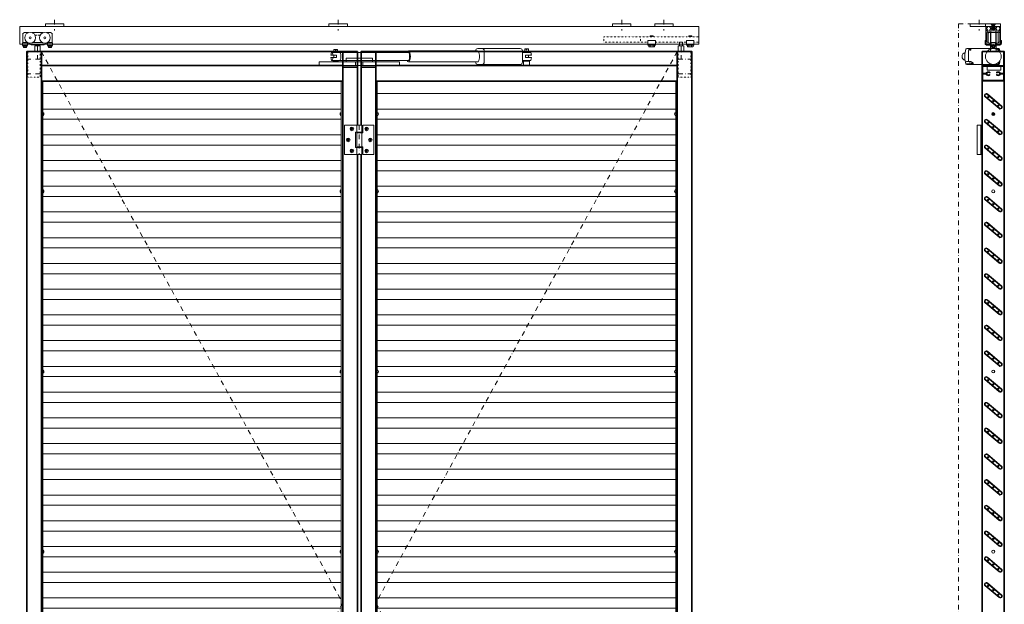
# Model space of a CAD drawing. Extents: x -4500 to 25555, y -200 to 19368.
# Drawn here: x 6338 to 9017, y 13993 to 15583 of the extents above; entities that cross this region are included whole.
import ezdxf

# ---------------------------------------------------------------- set-up
doc = ezdxf.new("R2010")
doc.units = 0
for name, pattern in [('DASHDOT', [25.4, 12.7, -6.35, 0, -6.35]), ('DOT', [2, 0.5, -1.5]), ('HIDDEN', [9.525, 6.35, -3.175])]:
    doc.linetypes.add(name, pattern=pattern)
doc.layers.get('0').update_dxf_attribs({"linetype": 'CONTINUOUS'})
for name, color, linetype, lineweight in [('HD FIN 1', 151, 'CONTINUOUS', 20), ('HD shutter', 3, 'CONTINUOUS', 18), ('HD001_Contour', 2, 'CONTINUOUS', 35), ('HD002_Contour_Thin', 11, 'CONTINUOUS', 20), ('HD003_Hidden', 4, 'HIDDEN', 20), ('HD004_CentreLine', 1, 'DASHDOT', 20), ('HD005_Dimensions', 4, 'CONTINUOUS', 15), ('HD006_Hatching', 4, 'CONTINUOUS', 20), ('HD007_Fastenings', 11, 'CONTINUOUS', 20), ('HD104_BK_CentreLine', 81, 'DASHDOT', 15)]:
    doc.layers.add(name, color=color, linetype=linetype, lineweight=lineweight)

# ---------------------------------------------------------------- blocks, each defined once
blk = doc.blocks.new('HD railfixator VA')
at = {"layer": 'HD002_Contour_Thin'}
blk.add_lwpolyline([(-25, 0), (25, 0), (25, 8), (-25, 8), (-25, 0)], dxfattribs=at)
at = {"layer": 'HD004_CentreLine'}
blk.add_line((0, 18.9), (0, -10.1), dxfattribs=at)
blk = doc.blocks.new('HD runner za')
at = {"layer": 'HD002_Contour_Thin'}
for p, q in [((-13.5, 4.9), (-13.5, 30.5)), ((-12.7, 31.5), (-7.5, 32.5)), ((-7.5, 32.5), (-7.5, 2.9)), ((-6.8, 4.7), (-6.8, 31.7)), ((-6.8, 31.7), (6.8, 31.7)), ((6.8, 31.7), (6.8, 4.7)), ((12.7, 31.5), (7.6, 32.5)), ((7.6, 32.5), (7.6, 2.9)), ((13.6, 4.9), (13.6, 30.5)), ((-7.5, 2.9), (-12.7, 3.9)), ((-6.8, 23.7), (-7.5, 23.7)), ((-7.5, 23.7), (-7.5, 11.7)), ((-7.5, 11.7), (-6.8, 11.7)), ((-6.8, 11.7), (-6.8, 23.7)), ((-6.8, 4.7), (6.8, 4.7)), ((-5.8, -1.8), (-5.8, 3.7)), ((5.8, 3.7), (5.8, -1.8)), ((6.8, 11.7), (6.8, 23.7)), ((6.8, 23.7), (7.6, 23.7)), ((7.6, 11.7), (6.8, 11.7)), ((7.6, 23.7), (7.6, 11.7)), ((7.6, 2.9), (12.7, 3.9)), ((5.8, -1.8), (-5.8, -1.8))]:
    blk.add_line(p, q, dxfattribs=at)
for centre, start, end in [((-12.6, 30.5), 101.3099, 180), ((12.6, 30.5), 0, 78.6901), ((-12.6, 4.9), 180, 258.6901), ((-6.8, 3.7), 0, 90), ((6.8, 3.7), 90, 180), ((12.6, 4.9), 281.3099, 360)]:
    blk.add_arc(centre, 1, start, end, dxfattribs=at)
at = {"layer": 'HD004_CentreLine'}
blk.add_line((0, -1.8), (0, 0), dxfattribs=at)
blk = doc.blocks.new('HD washer M6 DIN 125A za')
at = {"layer": 'HD007_Fastenings', "color": 9}
for p, q in [((-6, 0), (-6, 1.6)), ((-6, 1.6), (6, 1.6)), ((6, 0), (-6, 0)), ((6, 1.6), (6, 0))]:
    blk.add_line(p, q, dxfattribs=at)
blk = doc.blocks.new('HD bovenrail 40x48 SSA 077')
at = {"layer": 'HD002_Contour_Thin'}
blk.add_lwpolyline([(-13.6, -43.8, 0.031801), (-7.4, -45.1, -0.371197), (-7, -45.6), (-7, -47.7, -0.414214), (-7.2, -48), (-11, -48, -0.065543), (-11, -48), (-19.8, -45.6, -0.339454), (-20, -45.4), (-20, -0.2, -0.414214), (-19.8, 0), (-16, 0, -0.414214), (-15.8, -0.2), (-15.8, -2.4, -0.414214), (-16, -2.6), (-17.5, -2.6, 0.414214), (-17.8, -2.9), (-17.8, -7.9, 0.414214), (-17.5, -8.1), (-16, -8.1, -0.438158), (-15.8, -8.4), (-15.9, -9.6, -0.758233), (-16.4, -9.7, 0.370275), (-16.7, -9.6, 0.388958), (-17.8, -11.6, 0.340507), (-17.6, -11.7, -0.556349), (-17.3, -12.1, 0.340505), (-17.3, -12.4, 0.396627), (-15, -12.4, 0.32253), (-15, -12.1, -0.73377), (-14.5, -11.8), (-13.5, -12.3, 0.176327), (-13.4, -12.4), (-9.5, -11.7, 0.36397), (-9.3, -11.4), (-9.3, -8.4, -0.414214), (-9, -8.1), (-7.7, -8.1, 0.414214), (-7.4, -7.9), (-7.4, -2.9, 0.414214), (-7.7, -2.6), (-9.2, -2.6, -0.414214), (-9.5, -2.4), (-9.5, -0.2, -0.414214), (-9.2, 0), (-3.4, 0, -0.414214), (-3.2, -0.2), (-3.2, -2.4, -0.414214), (-3.4, -2.6), (-5, -2.6, 0.414214), (-5.2, -2.9), (-5.2, -7.9, 0.414214), (-5, -8.1), (5, -8.1, 0.414214), (5.2, -7.9), (5.2, -2.9, 0.414214), (5, -2.6), (3.4, -2.6, -0.414214), (3.2, -2.4), (3.2, -0.2, -0.414214), (3.4, 0), (9.2, 0, -0.414214), (9.5, -0.2), (9.5, -2.4, -0.414214), (9.2, -2.6), (7.7, -2.6, 0.414214), (7.4, -2.9), (7.4, -7.9, 0.414214), (7.7, -8.1), (9, -8.1, -0.414214), (9.3, -8.4), (9.3, -11.4, 0.36397), (9.5, -11.7), (13.4, -12.4, 0.176327), (13.5, -12.3), (14.5, -11.8, -0.73377), (15, -12.1, 0.32253), (15, -12.4, 0.396627), (17.3, -12.4, 0.340505), (17.3, -12.1, -0.556349), (17.6, -11.7, 0.340507), (17.8, -11.6, 0.388958), (16.7, -9.6, 0.370275), (16.4, -9.7, -0.758233), (15.9, -9.6), (15.8, -8.4, -0.438158), (16, -8.1), (17.5, -8.1, 0.414214), (17.8, -7.9), (17.8, -2.9, 0.414214), (17.5, -2.6), (16, -2.6, -0.414214), (15.8, -2.4), (15.8, -0.2, -0.414214), (16, 0), (19.8, 0, -0.414214), (20, -0.2), (20, -45.4, -0.339454), (19.8, -45.6), (11, -48, -0.065543), (11, -48), (7.2, -48, -0.414214), (7, -47.7), (7, -45.6, -0.371197), (7.4, -45.1, 0.031801), (13.6, -43.8, 0.335437), (14, -43.3), (14, -42.9, -0.414214), (14.2, -42.6), (16.4, -42.6, 0.414214), (17.4, -41.6), (17.4, -16.8, 0.36397), (16.6, -15.8), (6.8, -14.1, -0.36397), (6.5, -13.7), (6.5, -12.1, 0.414214), (5.5, -11.1), (0.5, -11.1), (0, -10.6), (-0.5, -11.1), (-5.5, -11.1, 0.414214), (-6.5, -12.1), (-6.5, -13.7, -0.36397), (-6.8, -14.1), (-16.6, -15.8, 0.36397), (-17.4, -16.8), (-17.4, -41.6, 0.414214), (-16.4, -42.6), (-14.2, -42.6, -0.414214), (-14, -42.9), (-14, -43.3, 0.335437)], format="xyb", close=True, dxfattribs=at)
blk = doc.blocks.new('HD ass runner folding ZA')
at = {"color": 9}
for points in [[(-6, 21), (-7.5, 21), (-7.5, 6)], [(7.5, 6), (7.5, 21), (6, 21)]]:
    blk.add_lwpolyline(points, dxfattribs=at)
at = {"layer": 'HD007_Fastenings', "color": 9, "linetype": 'Continuous'}
for p, q in [((-4, 28.7), (-4, 29.7)), ((4, 28.7), (4, 29.7))]:
    blk.add_line(p, q, dxfattribs=at)
at = {"layer": 'HD007_Fastenings', "color": 9}
for p, q in [((-4.4, 20.1), (-4.4, 17)), ((3.3, 16.5), (-3.3, 16.5)), ((-2.2, 17), (-2.2, 20.1)), ((2.2, 20.1), (2.2, 17)), ((4.4, 17), (4.4, 20.1))]:
    blk.add_line(p, q, dxfattribs=at)
for points in [[(-20, 35), (-22, 35), (-22, 27, 0.414214), (-18, 23), (-6.8, 23)], [(-20, 35), (-20, 27, 0.414214), (-18, 25), (-6.8, 25)], [(6.7, 25), (18, 25, 0.414214), (20, 27), (20, 35)], [(6.7, 23), (18, 23, 0.414214), (22, 27), (22, 35), (20, 35)]]:
    blk.add_lwpolyline(points, format="xyb", dxfattribs=at)
at = {"layer": 'HD007_Fastenings', "color": 9, "linetype": 'Continuous'}
blk.add_lwpolyline([(-6.8, 21.7), (6.7, 21.7), (6.7, 28.7), (-6.8, 28.7)], close=True, dxfattribs=at)
at = {"layer": 'HD007_Fastenings', "color": 9}
blk.add_lwpolyline([(-16, 5), (16, 5), (16, 6), (-16, 6)], close=True, dxfattribs=at)
for centre, radius, start, end in [((-3.3, 18), 1.54, 225, 270), ((-3.3, 18), 1.54, 270, 315), ((0, 22), 5.48, 246.5982, 293.4018), ((3.3, 18), 1.54, 225, 270), ((3.3, 18), 1.54, 270, 315)]:
    blk.add_arc(centre, radius, start, end, dxfattribs=at)
at = {"layer": 'HD002_Contour_Thin'}
for name, p in [('HD bovenrail 40x48 SSA 077', (0, 73)), ('HD runner za', (0, 25))]:
    blk.add_blockref(name, p, dxfattribs=at)
at = {"layer": 'HD007_Fastenings'}
blk.add_blockref('HD washer M6 DIN 125A za', (0, 20.1), dxfattribs=at)
blk = doc.blocks.new('HD linak LA23 ZA')
at = {"layer": 'HD002_Contour_Thin'}
for p, q in [((-15.2, 8.5), (-101.9, 8.5)), ((-90.8, -27), (-102.7, -27)), ((-102.7, -33), (-90.8, -33)), ((-101.9, -34.5), (-15.2, -34.5)), ((-90.8, -27), (-90.8, -27)), ((-47, -50), (-47, -40)), ((-47, -40), (-9, -40)), ((-9, -50), (-47, -50)), ((-31.9, -40), (-31.8, -40)), ((-31.8, -40), (-31.9, -40)), ((-31.8, -50), (-31.9, -50)), ((-31.9, -50), (-31.8, -50)), ((-24.2, -40), (-24.1, -40)), ((-24.1, -40), (-24.2, -40)), ((-24.1, -50), (-24.2, -50)), ((-24.2, -50), (-24.1, -50)), ((-9, -40), (-9, -50))]:
    blk.add_line(p, q, dxfattribs=at)
blk.add_circle((-30, -13), 21.5, dxfattribs=at)
for centre, radius, start, end in [((-101.9, 6), 2.5, 89.9999, 161.6362), ((-15.2, 6), 2.5, 1.8455, 89.9999), ((-104, -13), 11, 103.475, 256.5261), ((-102.7, -30), 3, 90, 270), ((-101.9, -32), 2.5, 198.3648, 270.0003), ((-94.4, -32), 2.5, 203.5748, 270.0001), ((-15.2, -32), 2.5, 270.0001, 358.1545)]:
    blk.add_arc(centre, radius, start, end, dxfattribs=at)
for centre, major_axis, ratio, start_param, end_param in [((-44.7, -13), (62.8, 0), 1, 2.821082, 3.397379), ((495.9, -13), (0, -600), 0.988459, 4.680584, 4.712389), ((-94.4, 6), (0, -2.5), 0.988459, 3.201777, 4.680629), ((-604.9, -13), (592.5, 0), 1, 0.021063, 0.032215), ((495.9, -13), (434.4, -405.6), 0.995926, 3.894965, 3.91842), ((-44.7, -13), (0, -62.8), 1, 5.027068, 5.032903), ((-90.8, -30), (0, -3), 0.989744, 0, 3.141593), ((-86.8, -31.7), (0, -1.79), 0.988459, 4.819704, 6.283185), ((-86.8, -31.7), (0, -1.79), 0.988459, 0, 3.820436)]:
    blk.add_ellipse(centre, major_axis=major_axis, ratio=ratio, start_param=start_param, end_param=end_param, dxfattribs=at)
for centre, major_axis, ratio in [((-92.4, 5.7), (0, -1.79), 0.988459), ((-14.5, 5.7), (0, -1.79), 0.988459), ((-90.8, -30), (0, -3), 0.989744)]:
    blk.add_ellipse(centre, major_axis=major_axis, ratio=ratio, dxfattribs=at)
at = {"layer": 'HD002_Contour_Thin', "extrusion": (0, 0, -1)}
blk.add_ellipse((-604.9, -13), major_axis=(592.5, 0), ratio=1, start_param=0.021063, end_param=0.032215, dxfattribs=at)
blk.add_ellipse((-14.5, -31.7), major_axis=(0, 1.79), ratio=0.988459, dxfattribs=at)
blk = doc.blocks.new('HD nuts M6 DIN 934 va')
at = {"layer": 'HD002_Contour_Thin', "color": 9}
for p, q in [((-5.1, 4.5), (-5.1, 0.5)), ((-5.1, 4.5), (-5.1, 0.5)), ((2.5, 5), (-2.5, 5)), ((2.5, 5), (-2.5, 5)), ((2.5, 0), (-2.5, 0)), ((2.5, 0), (-2.5, 0)), ((0, 0.5), (0, 4.5)), ((0, 4.5), (0, 0.5)), ((0, 0.5), (0, 4.5)), ((0, 4.5), (0, 0.5)), ((5.1, 0.5), (5.1, 4.5)), ((5.1, 0.5), (5.1, 4.5))]:
    blk.add_line(p, q, dxfattribs=at)
for centre, start, end in [((-2.5, -1.7), 90, 112.2438), ((-2.5, -1.7), 90, 112.2438), ((-2.5, 6.7), 247.7562, 270), ((-2.5, 6.7), 247.7562, 270), ((-2.5, -1.7), 67.7562, 90), ((-2.5, -1.7), 67.7562, 90), ((-2.5, 6.7), 270, 292.2438), ((-2.5, 6.7), 270, 292.2438), ((2.5, -1.7), 90, 112.2438), ((2.5, -1.7), 90, 112.2438), ((2.5, 6.7), 247.7562, 270), ((2.5, 6.7), 247.7562, 270), ((2.5, -1.7), 67.7562, 90), ((2.5, -1.7), 67.7562, 90), ((2.5, 6.7), 270, 292.2438), ((2.5, 6.7), 270, 292.2438)]:
    blk.add_arc(centre, 6.72, start, end, dxfattribs=at)
blk = doc.blocks.new('HD countersunk screw M6x14')
at = {"layer": 'HD007_Fastenings', "color": 9}
for p, q in [((-6, -0.3), (-6, 0)), ((-6, 0), (6, 0)), ((6, 0), (6, -0.3)), ((-6, -0.3), (6, -0.3)), ((-3, -3.3), (-6, -0.3)), ((-3, -13.4), (-3, -3.3)), ((-3, -3.3), (3, -3.3)), ((-3, -4), (-2.4, -6.3)), ((-3, -6.3), (3, -6.3)), ((-2.4, -14), (-3, -13.4)), ((3, -13.4), (-3, -13.4)), ((-2.4, -6.3), (-2.4, -14)), ((2.4, -14), (-2.4, -14)), ((3, -4), (2.4, -6.3)), ((2.4, -6.3), (2.4, -14)), ((3, -13.4), (2.4, -14)), ((6, -0.3), (3, -3.3)), ((3, -3.3), (3, -13.4))]:
    blk.add_line(p, q, dxfattribs=at)
blk = doc.blocks.new('HD railfixator 2')
at = {"layer": 'HD002_Contour_Thin'}
for points in [[(-20, 0), (63, 0), (63, 8), (-20, 8), (-20, 0)], [(-3.5, 5), (3.5, 5), (6.5, 8), (-6.5, 8), (-3.5, 5)], [(-3.5, 0), (3.5, 0), (3.5, 5), (-3.5, 5), (-3.5, 0)], [(63, 0), (21, 0), (21, 8), (63, 8), (63, 0)]]:
    blk.add_lwpolyline(points, dxfattribs=at)
at = {"layer": 'HD004_CentreLine'}
blk.add_line((38, 18.9), (38, -10.1), dxfattribs=at)
blk = doc.blocks.new('*U225')
at = {"layer": 'HD004_CentreLine', "linetype": 'Continuous', "xscale": -1}
blk.add_blockref('HD railfixator VA', (0, -4.4), dxfattribs=at)
blk = doc.blocks.new('*U226')
at = {"layer": 'HD005_Dimensions', "color": 0, "linetype": 'ByBlock', "lineweight": -2, "transparency": 16777216}
for p in [(-1543, 0), (-771.5, 0), (0, 0)]:
    blk.add_blockref('*U225', p, dxfattribs=at)
blk = doc.blocks.new('HD loopwagen VA')
at = {"layer": 'HD002_Contour_Thin'}
for p, q in [((-40, 31.5), (-35, 33.5)), ((-40, 6.5), (-40, 31.5)), ((-35, 33.5), (-24.8, 33.5)), ((-15.2, 33.5), (15.2, 33.5)), ((24.8, 33.5), (35, 33.5)), ((35, 33.5), (40, 31.5)), ((40, 31.5), (40, 6.5)), ((-27.1, 6.5), (-40, 6.5)), ((-16.8, 0), (-23.7, 5.2)), ((16.8, 0), (-16.8, 0)), ((-12.9, 6.5), (12.9, 6.5)), ((23.7, 5.2), (16.8, 0)), ((40, 6.5), (27.1, 6.5))]:
    blk.add_line(p, q, dxfattribs=at)
for centre, radius in [((-20, 19.5), 14.8), ((20, 19.5), 14.8), ((-20, 19.5), 3), ((20, 19.5), 3)]:
    blk.add_circle(centre, radius, dxfattribs=at)
at = {"layer": 'HD003_Hidden'}
blk.add_line((-7.4, 27), (7.4, 27), dxfattribs=at)
at = {"layer": 'HD004_CentreLine'}
blk.add_line((0, 0), (0, 1.8), dxfattribs=at)
blk = doc.blocks.new('HD boven schroefblok VA')
at = {"layer": 'HD004_CentreLine'}
for p, q in [((7.5, 16), (7.5, -20)), ((0, -20), (34, -20)), ((0, -60), (34, -60))]:
    blk.add_line(p, q, dxfattribs=at)
at = {"layer": 'HD007_Fastenings', "color": 9}
for points in [[(0, 1), (15, 1), (15, 16), (0, 16)], [(0, 0), (26, 0), (26, 1), (0, 1)]]:
    blk.add_lwpolyline(points, close=True, dxfattribs=at)
at = {"layer": 'HD007_Fastenings', "color": 9, "linetype": 'DOT'}
blk.add_lwpolyline([(0, -69), (34, -69), (34, 0), (0, 0)], close=True, dxfattribs=at)
blk = doc.blocks.new('HD ass runner folding VA')
at = {"layer": 'HD007_Fastenings', "color": 9}
for p, q in [((-30.9, 32), (-30.9, 35.1)), ((-30.9, 35.1), (-22.1, 35.1)), ((-29.8, 31.5), (-23.2, 31.5)), ((-28.7, 35.1), (-28.7, 32)), ((-24.3, 32), (-24.3, 35.1)), ((-22.1, 35.1), (-22.1, 32)), ((37.1, 35.1), (37.1, 32)), ((45.9, 35.1), (37.1, 35.1)), ((44.8, 31.5), (38.2, 31.5)), ((39.3, 32), (39.3, 35.1)), ((43.7, 35.1), (43.7, 32)), ((45.9, 32), (45.9, 35.1))]:
    blk.add_line(p, q, dxfattribs=at)
at = {"layer": 'HD007_Fastenings', "color": 9, "linetype": 'Continuous'}
for p, q in [((-30.5, 43.7), (-30.5, 44.7)), ((-22.5, 43.7), (-22.5, 44.7)), ((37.5, 43.7), (37.5, 44.7)), ((45.5, 43.7), (45.5, 44.7))]:
    blk.add_line(p, q, dxfattribs=at)
for points in [[(-19.8, 36.7), (-33.3, 36.7), (-33.3, 43.7), (-19.8, 43.7)], [(34.8, 36.7), (48.2, 36.7), (48.2, 43.7), (34.8, 43.7)]]:
    blk.add_lwpolyline(points, close=True, dxfattribs=at)
at = {"layer": 'HD007_Fastenings', "color": 9}
blk.add_lwpolyline([(3.5, 36), (11.5, 36), (11.5, 38.2), (3.5, 38.2)], close=True, dxfattribs=at)
for centre, radius, start, end in [((-29.8, 33), 1.54, 225, 270), ((-29.8, 33), 1.54, 270, 315), ((-26.5, 37), 5.48, 246.5982, 293.4018), ((-23.2, 33), 1.54, 225, 270), ((-23.2, 33), 1.54, 270, 315), ((38.2, 33), 1.54, 225, 270), ((38.2, 33), 1.54, 270, 315), ((41.5, 37), 5.48, 246.5982, 293.4018), ((44.8, 33), 1.54, 225, 270), ((44.8, 33), 1.54, 270, 315)]:
    blk.add_arc(centre, radius, start, end, dxfattribs=at)
at = {"layer": 'HD002_Contour_Thin', "extrusion": (0, 0, -1), "zscale": -1}
blk.add_blockref('HD loopwagen VA', (-7.5, 38.2), dxfattribs=at)
at = {"layer": 'HD004_CentreLine', "color": 9}
blk.add_blockref('HD boven schroefblok VA', (0, 20), dxfattribs=at)
at = {"layer": 'HD007_Fastenings', "xscale": -1, "rotation": 2.122230391421453e-08}
blk.add_blockref('HD washer M6 DIN 125A za', (-26.5, 35.1), dxfattribs=at)
at = {"layer": 'HD007_Fastenings'}
blk.add_blockref('HD washer M6 DIN 125A za', (41.5, 35.1), dxfattribs=at)
blk = doc.blocks.new('HD Linak LA 23 VA')
at = {"layer": 'HD002_Contour_Thin'}
for p, q in [((-44.8, 3), (-29.1, 3)), ((-41.9, 11), (-20.3, 11)), ((-36.5, 3), (-36.5, -3)), ((-29.1, 3), (-29.1, -3)), ((-20.3, 15.5), (-20.3, -15.5)), ((-14.3, 21.5), (101.3, 21.5)), ((83.6, 15.5), (83.6, -15.5)), ((289.7, 15), (101.8, 15)), ((107.3, 15.5), (107.3, 15)), ((498, 11), (289.7, 11)), ((500.9, 3), (485.2, 3)), ((485.2, 3), (485.2, -3)), ((492.6, 3), (492.6, -3)), ((-29.1, -3), (-44.8, -3)), ((-20.3, -11), (-41.9, -11)), ((-36.5, -11), (-36.5, -13)), ((-26.5, -11), (-26.5, -13)), ((-14.3, -21.5), (101.3, -21.5)), ((101.8, -15), (289.7, -15)), ((107.3, -15), (107.3, -15.5)), ((289.7, -11), (498, -11)), ((387.5, -5), (459.5, -5)), ((387.5, -5), (387.5, -15)), ((459.5, -5), (459.5, -15)), ((485.2, -3), (500.9, -3))]:
    blk.add_line(p, q, dxfattribs=at)
for points in [[(-36.5, 11), (-26.5, 11), (-26.5, 21), (-36.5, 21)], [(492.6, 11), (482.6, 11), (482.6, 19), (492.6, 19)], [(-39.5, -25), (-23.5, -25), (-23.5, -13), (-39.5, -13)], [(313.9, -25), (433.5, -25), (433.5, -15), (313.9, -15)], [(533.1, -25), (413.5, -25), (413.5, -15), (533.1, -15)], [(494.6, -13), (480.6, -13), (480.6, -11), (494.6, -11)]]:
    blk.add_lwpolyline(points, close=True, dxfattribs=at)
for centre in [(-31.5, 19), (487.6, 17)]:
    blk.add_circle(centre, 1, dxfattribs=at)
for centre, start, end in [((-14.3, 15.5), 90, 180), ((89.6, 15.5), 90, 180), ((101.3, 15.5), 0, 90), ((-14.3, -15.5), 180, 270), ((89.6, -15.5), 180, 270), ((101.3, -15.5), 270, 360)]:
    blk.add_arc(centre, 6, start, end, dxfattribs=at)
at = {"layer": 'HD002_Contour_Thin', "extrusion": (0, 0, -1)}
for start_param, end_param in [(4.988616, 6.283185), (3.141593, 4.436162)]:
    blk.add_ellipse((-41.9, 0), major_axis=(0, 11), ratio=0.272727, start_param=start_param, end_param=end_param, dxfattribs=at)
at = {"layer": 'HD002_Contour_Thin'}
for centre, major_axis, ratio, start_param, end_param in [((101.8, 0), (0, 15), 0.363052, 0, 3.141593), ((289.7, 0), (0, 15), 0.363052, 5.535601, 10.172362), ((289.7, 0), (0, 11), 0.272727, 0, 3.141593), ((476.6, 0), (0, 11), 0.272727, 0, 3.141593), ((498, 0), (0, 11), 0.272727, 4.988616, 7.577755), ((498, 0), (0, 11), 0.272727, 1.847023, 4.436162)]:
    blk.add_ellipse(centre, major_axis=major_axis, ratio=ratio, start_param=start_param, end_param=end_param, dxfattribs=at)
blk = doc.blocks.new('HD countersunk screw M5 ba')
at = {"layer": 'HD007_Fastenings', "color": 9}
for p, q in [((-1.7, 0), (-0.9, 1.5)), ((-0.9, -1.5), (-1.7, 0)), ((-0.9, 1.5), (0.9, 1.5)), ((0.9, 1.5), (1.7, 0)), ((1.7, 0), (0.9, -1.5)), ((0.9, -1.5), (-0.9, -1.5))]:
    blk.add_line(p, q, dxfattribs=at)
blk.add_circle((0, 0), 5, dxfattribs=at)
blk = doc.blocks.new('WSS scharnier VA')
at = {"layer": 'HD004_CentreLine', "color": 9}
blk.add_line((0, 40), (0, -40), dxfattribs=at)
at = {"layer": 'HD007_Fastenings', "color": 9}
for p, q in [((-7, 19), (-7, 40)), ((7, 21), (7, -21)), ((-7, -40), (-7, -19))]:
    blk.add_line(p, q, dxfattribs=at)
for points in [[(7, 21), (-10, 21), (-10, -21), (7, -21), (7, -40), (-40, -40), (-40, 40), (7, 40), (7, 21)], [(10, 19), (10, 40), (40, 40), (40, -40), (10, -40), (10, -19), (-7, -19), (-7, 19), (10, 19)]]:
    blk.add_lwpolyline(points, dxfattribs=at)
for centre in [(-20, 29.8), (20, 29.8), (-30, 0), (30, 0), (-20, -29.8), (20, -29.8)]:
    blk.add_circle(centre, 2.5, dxfattribs=at)
at = {"layer": 'HD007_Fastenings'}
for p in [(-20, 29.8), (20, 29.8), (-30, 0), (30, 0), (-20, -29.8), (20, -29.8)]:
    blk.add_blockref('HD countersunk screw M5 ba', p, dxfattribs=at)
blk = doc.blocks.new('HD ass bovenscharnier folding 150 VA')
at = {"layer": 'HD002_Contour_Thin', "color": 9, "linetype": 'DOT'}
for points in [[(-82.5, 45.4), (-102.5, 45.4), (-102.5, 60.4), (56, 60.4), (56, 45.4), (42.5, 45.4)], [(3.5, 45.4), (-62.5, 45.4)], [(22.5, 45.4), (11.5, 45.4)]]:
    blk.add_lwpolyline(points, dxfattribs=at)
at = {"layer": 'HD007_Fastenings', "color": 9}
for p, q in [((-75.7, 63), (-76.5, 62.2)), ((-76.5, 62.2), (-76.5, 60.4)), ((-68.5, 62.2), (-76.5, 62.2)), ((-69.3, 63), (-75.7, 63)), ((-75.7, 63), (-75.7, 60.4)), ((-68.5, 62.2), (-69.3, 63)), ((-69.3, 63), (-69.3, 60.4)), ((-68.5, 60.4), (-68.5, 62.2)), ((29.3, 63), (28.5, 62.2)), ((28.5, 62.2), (28.5, 60.4)), ((36.5, 62.2), (28.5, 62.2)), ((35.7, 63), (29.3, 63)), ((29.3, 63), (29.3, 60.4)), ((36.5, 62.2), (35.7, 63)), ((35.7, 63), (35.7, 60.4)), ((36.5, 60.4), (36.5, 62.2)), ((-80, 33.3), (-80, 38)), ((-80, 38), (-65, 38)), ((-66.9, 32.7), (-78.1, 32.7)), ((-76.3, 38), (-76.3, 33.3)), ((-68.7, 33.3), (-68.7, 38)), ((-65, 38), (-65, 33.3)), ((25, 33.3), (25, 38)), ((25, 38), (40, 38)), ((38.1, 32.7), (26.9, 32.7)), ((28.7, 38), (28.7, 33.3)), ((36.3, 33.3), (36.3, 38)), ((40, 38), (40, 33.3))]:
    blk.add_line(p, q, dxfattribs=at)
for points in [[(-62.5, 38), (-82.5, 38), (-82.5, 50), (-62.5, 50)], [(3.5, 36), (11.5, 36), (11.5, 45.4), (3.5, 45.4)], [(42.5, 38), (22.5, 38), (22.5, 50), (42.5, 50)]]:
    blk.add_lwpolyline(points, close=True, dxfattribs=at)
for centre, radius, start, end in [((-78.1, 35.7), 3.03, 231.7868, 270), ((-78.1, 35.7), 3.03, 270, 308.2132), ((-72.5, 43.9), 11.2, 250.3471, 289.6529), ((-66.9, 35.7), 3.03, 231.7868, 270), ((-66.9, 35.7), 3.03, 270, 308.2132), ((26.9, 35.7), 3.03, 231.7868, 270), ((26.9, 35.7), 3.03, 270, 308.2132), ((32.5, 43.9), 11.2, 250.3471, 289.6529), ((38.1, 35.7), 3.03, 231.7868, 270), ((38.1, 35.7), 3.03, 270, 308.2132)]:
    blk.add_arc(centre, radius, start, end, dxfattribs=at)
at = {"layer": 'HD004_CentreLine', "color": 9}
blk.add_blockref('HD boven schroefblok VA', (0, 20), dxfattribs=at)
blk = doc.blocks.new('HD ass bovenscharnier folding 250 VA')
at = {"layer": 'HD002_Contour_Thin', "color": 9, "linetype": 'DOT'}
for points in [[(-82.5, 45.4), (-202.5, 45.4), (-202.5, 60.4), (56, 60.4), (56, 45.4), (42.5, 45.4)], [(3.5, 45.4), (-62.5, 45.4)], [(22.5, 45.4), (11.5, 45.4)]]:
    blk.add_lwpolyline(points, dxfattribs=at)
at = {"layer": 'HD007_Fastenings', "color": 9}
for p, q in [((-75.7, 63), (-76.5, 62.2)), ((-76.5, 62.2), (-76.5, 60.4)), ((-68.5, 62.2), (-76.5, 62.2)), ((-69.3, 63), (-75.7, 63)), ((-75.7, 63), (-75.7, 60.4)), ((-68.5, 62.2), (-69.3, 63)), ((-69.3, 63), (-69.3, 60.4)), ((-68.5, 60.4), (-68.5, 62.2)), ((29.3, 63), (28.5, 62.2)), ((28.5, 62.2), (28.5, 60.4)), ((36.5, 62.2), (28.5, 62.2)), ((35.7, 63), (29.3, 63)), ((29.3, 63), (29.3, 60.4)), ((36.5, 62.2), (35.7, 63)), ((35.7, 63), (35.7, 60.4)), ((36.5, 60.4), (36.5, 62.2)), ((-80, 33.3), (-80, 38)), ((-80, 38), (-65, 38)), ((-66.9, 32.7), (-78.1, 32.7)), ((-76.3, 38), (-76.3, 33.3)), ((-68.7, 33.3), (-68.7, 38)), ((-65, 38), (-65, 33.3)), ((25, 33.3), (25, 38)), ((25, 38), (40, 38)), ((38.1, 32.7), (26.9, 32.7)), ((28.7, 38), (28.7, 33.3)), ((36.3, 33.3), (36.3, 38)), ((40, 38), (40, 33.3))]:
    blk.add_line(p, q, dxfattribs=at)
for points in [[(-62.5, 38), (-82.5, 38), (-82.5, 50), (-62.5, 50)], [(3.5, 36), (11.5, 36), (11.5, 45.4), (3.5, 45.4)], [(42.5, 38), (22.5, 38), (22.5, 50), (42.5, 50)]]:
    blk.add_lwpolyline(points, close=True, dxfattribs=at)
for centre, radius, start, end in [((-78.1, 35.7), 3.03, 231.7868, 270), ((-78.1, 35.7), 3.03, 270, 308.2132), ((-72.5, 43.9), 11.2, 250.3471, 289.6529), ((-66.9, 35.7), 3.03, 231.7868, 270), ((-66.9, 35.7), 3.03, 270, 308.2132), ((26.9, 35.7), 3.03, 231.7868, 270), ((26.9, 35.7), 3.03, 270, 308.2132), ((32.5, 43.9), 11.2, 250.3471, 289.6529), ((38.1, 35.7), 3.03, 231.7868, 270), ((38.1, 35.7), 3.03, 270, 308.2132)]:
    blk.add_arc(centre, radius, start, end, dxfattribs=at)
at = {"layer": 'HD004_CentreLine', "color": 9}
blk.add_blockref('HD boven schroefblok VA', (0, 20), dxfattribs=at)
blk = doc.blocks.new('HD ass folding shutter motor 900 AA')
at = {"layer": 'HD001_Contour'}
for p, q in [((-950, -38), (-1770, -38)), ((-910, -42), (-950, -42)), ((-860, -42), (-900, -42)), ((-40, -38), (-860, -38))]:
    blk.add_line(p, q, dxfattribs=at)
for points in [[(-1770, 0), (-1810, 0), (-1810, -3000), (-1770, -3000)], [(-950, 0), (-1770, 0), (-1770, -80), (-950, -80)], [(-860, 0), (-40, 0), (-40, -80), (-860, -80)], [(-40, 0), (0, 0), (0, -3000), (-40, -3000)]]:
    blk.add_lwpolyline(points, close=True, dxfattribs=at)
for points in [[(-910, -200), (-910, 0), (-950, 0), (-950, -3000), (-910, -3000), (-910, -2800)], [(-900, -200), (-900, 0), (-860, 0), (-860, -3000), (-900, -3000), (-900, -2800)], [(-910, -2720), (-910, -280)], [(-900, -2720), (-900, -280)]]:
    blk.add_lwpolyline(points, dxfattribs=at)
at = {"layer": 'HD004_CentreLine', "linetype": 'DASHDOT'}
for p, q in [((-1770, 0), (-950, -1500)), ((-40, 0), (-860, -1500)), ((-950, -1500), (-1770, -3000)), ((-860, -1500), (-40, -3000))]:
    blk.add_line(p, q, dxfattribs=at)
at = {"layer": 'HD002_Contour_Thin', "xscale": -1}
blk.add_blockref('HD Linak LA 23 VA', (-481.5, -13), dxfattribs=at)
at = {"layer": 'HD007_Fastenings', "color": 9, "linetype": 'Continuous', "xscale": -1}
blk.add_blockref('HD ass runner folding VA', (-1773, -20), dxfattribs=at)
at = {"layer": 'HD007_Fastenings'}
for name in ['HD ass bovenscharnier folding 250 VA', 'HD ass bovenscharnier folding 150 VA']:
    blk.add_blockref(name, (-37, -20), dxfattribs=at)
at = {"layer": 'HD007_Fastenings', "color": 9, "linetype": 'Continuous'}
blk.add_blockref('WSS scharnier VA', (-905, -240), dxfattribs=at)
blk = doc.blocks.new('HD 80x60 spacial')
at = {"layer": 'HD002_Contour_Thin'}
for p, q in [((-2, -0.5), (-2, -37.8)), ((-1, 0), (-1.5, 0)), ((-2.2, -38), (-60, -38)), ((-60, -38), (-60, -79)), ((-58, -58.3), (-58, -40.2)), ((-57.8, -40), (-2.2, -40)), ((-2, -40.2), (-2, -58.3)), ((-59, -80), (-1, -80)), ((-58, -77.8), (-58, -61.8)), ((-2.2, -78), (-57.8, -78)), ((-49.8, -58.8), (-57.5, -58.8)), ((-57.5, -61.3), (-49.8, -61.3)), ((-47.6, -56.3), (-48.4, -56.5)), ((-48.4, -63.5), (-47.6, -63.7)), ((-47.1, -58.3), (-46.5, -58.3)), ((-46.5, -61.8), (-47.1, -61.8)), ((-40.1, -58), (-39.2, -57.5)), ((-39.2, -62.5), (-40.1, -62)), ((-20.8, -57.5), (-19.9, -58)), ((-19.9, -62), (-20.8, -62.5)), ((-13.5, -58.3), (-12.9, -58.3)), ((-12.9, -61.8), (-13.5, -61.8)), ((-11.6, -56.5), (-12.4, -56.3)), ((-12.4, -63.7), (-11.6, -63.5)), ((-2.5, -58.8), (-10.2, -58.8)), ((-10.2, -61.3), (-2.5, -61.3)), ((-2, -61.8), (-2, -77.8))]:
    blk.add_line(p, q, dxfattribs=at)
for centre, radius, start, end in [((-1.5, -0.5), 0.5, 90, 180), ((-1, -1), 1, 0, 90), ((-57.8, -40.2), 0.2, 90, 180), ((-2.2, -37.8), 0.2, 270, 360), ((-2.2, -40.2), 0.2, 0, 90), ((-59, -79), 1, 180, 270), ((-57.5, -58.3), 0.5, 180, 270), ((-57.5, -61.8), 0.5, 90, 180), ((-57.8, -77.8), 0.2, 180, 270), ((-49.8, -58.3), 0.5, 270, 344.3815), ((-49.8, -61.8), 0.5, 15.6185, 90), ((-43.5, -60), 6, 144.6321, 164.3815), ((-43.5, -60), 6, 195.6185, 215.3679), ((-43.5, -60), 5.5, 35.7392, 137.8419), ((-43.5, -60), 5.5, 222.1581, 324.2608), ((-43.5, -60), 4, 154.0555, 180), ((-43.5, -60), 4, 180, 205.9445), ((-43.5, -60), 3.5, 81.0107, 150), ((-43.5, -60), 3.5, 210, 322.8192), ((-43.5, -60), 3.5, 37.1808, 81.0107), ((-40.3, -57.6), 0.5, 217.1808, 300), ((-40.3, -62.4), 0.5, 60, 142.8192), ((-39.4, -57.1), 0.5, 300, 35.7392), ((-39.4, -62.9), 0.5, 324.2608, 60), ((-20.6, -57.1), 0.5, 144.2608, 240), ((-20.6, -62.9), 0.5, 120, 215.7392), ((-16.5, -60), 5.5, 42.1581, 144.2608), ((-16.5, -60), 5.5, 215.7392, 317.8419), ((-19.7, -57.6), 0.5, 240, 322.8192), ((-19.7, -62.4), 0.5, 37.1808, 120), ((-16.5, -60), 3.5, 98.9893, 142.8192), ((-16.5, -60), 3.5, 217.1808, 330), ((-16.5, -60), 3.5, 30, 98.9893), ((-16.5, -60), 4, 0, 25.9445), ((-16.5, -60), 4, 334.0555, 360), ((-16.5, -60), 6, 15.6185, 35.3679), ((-16.5, -60), 6, 324.6321, 344.3815), ((-10.2, -58.3), 0.5, 195.6185, 270), ((-10.2, -61.8), 0.5, 90, 164.3815), ((-2.5, -58.3), 0.5, 270, 360), ((-2.5, -61.8), 0.5, 0, 90), ((-2.2, -77.8), 0.2, 270, 360), ((-1, -79), 1, 270, 360)]:
    blk.add_arc(centre, radius, start, end, dxfattribs=at)
for p in [(-47.6, -59.5), (-12.4, -59.5)]:
    blk.add_point(p, dxfattribs=at)
blk = doc.blocks.new('SS-FIN TYPE-1-sec')
at = {"layer": 'HD FIN 1'}
for points in [[(-15.9, 19.9), (22.4, -12.2, -1), (15.9, -19.9), (-22.4, 12.2, -1), (-15.9, 19.9)], [(16.8, -18.8), (-21.5, 13.3, -1), (-16.8, 18.8), (21.5, -13.3, -1), (16.8, -18.8)]]:
    blk.add_lwpolyline(points, format="xyb", dxfattribs=at)
for centre in [(-13.8, 11.6), (13.8, -11.6)]:
    blk.add_circle(centre, 1.65, dxfattribs=at)
at = {"layer": 'HD004_CentreLine'}
for p, q in [((2, -1.7), (-2, 1.7)), ((-1.7, -2), (1.7, 2))]:
    blk.add_line(p, q, dxfattribs=at)
blk = doc.blocks.new('*U231')
at = {"layer": 'HD004_CentreLine'}
blk.add_blockref('SS-FIN TYPE-1-sec', (0, 0), dxfattribs=at)
blk = doc.blocks.new('*U232')
at = {"layer": 'HD shutter', "color": 0, "linetype": 'ByBlock', "lineweight": -2, "transparency": 16777216}
for p in [(0, 2730), (0, 2660), (0, 2590), (0, 2520), (0, 2450), (0, 2380), (0, 2310), (0, 2240), (0, 2170), (0, 2100), (0, 2030), (0, 1960), (0, 1890), (0, 1820), (0, 1750), (0, 1680), (0, 1610), (0, 1540), (0, 1470), (0, 1400)]:
    blk.add_blockref('*U231', p, dxfattribs=at)
blk = doc.blocks.new('*U394')
at = {"layer": 'HD002_Contour_Thin'}
blk.add_lwpolyline([(-406, 21), (406, 21), (406, -21), (-406, -21)], close=True, dxfattribs=at)
blk = doc.blocks.new('*U395')
at = {"layer": 'HD007_Fastenings', "color": 0, "linetype": 'ByBlock', "lineweight": -2, "transparency": 16777216}
for p in [(0, 2730), (0, 2660), (0, 2590), (0, 2520), (0, 2450), (0, 2380), (0, 2310), (0, 2240), (0, 2170), (0, 2100), (0, 2030), (0, 1960), (0, 1890), (0, 1820), (0, 1750), (0, 1680), (0, 1610), (0, 1540), (0, 1470), (0, 1400), (0, 1330), (0, 1260), (0, 1190), (0, 1120), (0, 1050), (0, 980), (0, 910), (0, 840), (0, 770), (0, 700), (0, 630), (0, 560), (0, 490), (0, 420), (0, 350), (0, 280), (0, 210), (0, 140), (0, 70), (0, 0)]:
    blk.add_blockref('*U394', p, dxfattribs=at)
blk = doc.blocks.new('HD pan head screw ST4.2x16 head')
at = {"layer": 'HD007_Fastenings', "color": 9}
for p, q in [((-4, 0), (-4, 1.7)), ((-1.8, 0), (-4, 0)), ((-1.8, 0), (1.8, 0)), ((-0.3, 3.1), (-0.3, 2.8)), ((-0.3, 2.8), (0.3, 2.8)), ((0.3, 2.8), (0.3, 3.1)), ((4, 0), (1.8, 0)), ((4, 1.7), (4, 0))]:
    blk.add_line(p, q, dxfattribs=at)
for start, end in [(92.7336, 127.9799), (52.0201, 87.2664)]:
    blk.add_arc((0, -3.4), 6.5, start, end, dxfattribs=at)
blk = doc.blocks.new('*U396')
at = {"layer": 'HD007_Fastenings', "color": 9, "rotation": 270}
blk.add_blockref('HD pan head screw ST4.2x16 head', (-1.5, 0), dxfattribs=at)
blk = doc.blocks.new('*U397')
at = {"layer": 'HD007_Fastenings', "color": 0, "linetype": 'ByBlock', "lineweight": -2, "transparency": 16777216}
for p in [(0, 2450), (0, 1960), (0, 1470), (0, 980), (0, 490), (0, 0)]:
    blk.add_blockref('*U396', p, dxfattribs=at)
blk = doc.blocks.new('*U392')
at = {"layer": 'HD007_Fastenings', "color": 9, "rotation": 270}
blk.add_blockref('HD pan head screw ST4.2x16 head', (-1.5, 0), dxfattribs=at)
blk = doc.blocks.new('*U393')
at = {"layer": 'HD007_Fastenings', "color": 0, "linetype": 'ByBlock', "lineweight": -2, "transparency": 16777216}
for p in [(0, 2450), (0, 1960), (0, 1470), (0, 980), (0, 490), (0, 0)]:
    blk.add_blockref('*U392', p, dxfattribs=at)
blk = doc.blocks.new('HD lamel frame A')
at = {"layer": 'HD002_Contour_Thin'}
for points in [[(4, 81), (0, 81), (0, 2919), (4, 2919)], [(816, 81), (820, 81), (820, 2919), (816, 2919)]]:
    blk.add_lwpolyline(points, close=True, dxfattribs=at)
at = {"layer": 'HD007_Fastenings', "color": 9}
for name, p in [('*U395', (410, 135)), ('*U393', (5.5, 170))]:
    blk.add_blockref(name, p, dxfattribs=at)
at = {"layer": 'HD007_Fastenings', "color": 9, "rotation": 270}
blk.add_blockref('HD pan head screw ST4.2x16 head', (4, 2830), dxfattribs=at)
at = {"layer": 'HD007_Fastenings', "color": 9, "xscale": -1, "rotation": 90}
blk.add_blockref('HD pan head screw ST4.2x16 head', (816, 2830), dxfattribs=at)
at = {"layer": 'HD007_Fastenings', "color": 9, "xscale": -1}
blk.add_blockref('*U397', (814.5, 170), dxfattribs=at)
blk = doc.blocks.new('*U379')
at = {"layer": 'HD007_Fastenings', "color": 9}
blk.add_circle((0, 0), 4, dxfattribs=at)
blk = doc.blocks.new('*U380')
at = {"layer": 'HD007_Fastenings', "color": 0, "linetype": 'ByBlock', "lineweight": -2, "transparency": 16777216}
for p in [(0, 2450), (0, 1960), (0, 1470)]:
    blk.add_blockref('*U379', p, dxfattribs=at)
blk = doc.blocks.new('HD screw ST4.2 torx T20 ba')
at = {"layer": 'HD007_Fastenings', "color": 9}
blk.add_lwpolyline([(-1.7, -0.3, -0.773718), (-1.7, 0.3, 0.418919), (-1.1, 1.3, -0.773718), (-0.6, 1.6, 0.418919), (0.6, 1.6, -0.773718), (1.1, 1.3, 0.418919), (1.7, 0.3, -0.773718), (1.7, -0.3, 0.418919), (1.1, -1.3, -0.773718), (0.6, -1.6, 0.418919), (-0.6, -1.6, -0.773718), (-1.1, -1.3, 0.418919)], format="xyb", close=True, dxfattribs=at)
blk.add_circle((0, 0), 4.1, dxfattribs=at)

msp = doc.modelspace()

# ---------------------------------------------------------------- linework, layer by layer
at = {"layer": 'HD001_Contour'}
msp.add_lwpolyline([(8957, 12495.96), (9017, 12495.96), (9017, 15495.96), (8957, 15495.96)], close=True, dxfattribs=at)
at = {"layer": 'HD002_Contour_Thin'}
msp.add_line((9017, 15416.96), (9017, 15494.96), dxfattribs=at)
msp.add_lwpolyline([(8186, 15515.96), (6338, 15515.96), (6338, 15563.96), (8186, 15563.96), (8186, 15515.96), (8186, 15515.96)], dxfattribs=at)
at = {"layer": 'HD007_Fastenings', "color": 9}
msp.add_line((8953.5, 15215.96), (8953.5, 15295.96), dxfattribs=at)
msp.add_lwpolyline([(8943, 15215.96), (8957, 15215.96), (8957, 15295.96), (8943, 15295.96), (8943, 15215.96)], dxfattribs=at)
at = {"layer": 'HD104_BK_CentreLine'}
msp.add_lwpolyline([(8987, 12422.96), (8892, 12422.96), (8892, 15571.96), (8987, 15571.96)], dxfattribs=at)

# ---------------------------------------------------------------- block references
at = {"layer": 'HD shutter'}
msp.add_blockref('*U232', (8987, 12630.96), dxfattribs=at)
at = {"layer": 'HD002_Contour_Thin', "color": 9}
for name, p in [('HD ass folding shutter motor 900 AA', (8167, 15495.96)), ('HD lamel frame A', (6397, 12495.96)), ('HD lamel frame A', (7307, 12495.96))]:
    msp.add_blockref(name, p, dxfattribs=at)
at = {"layer": 'HD004_CentreLine', "linetype": 'Continuous', "xscale": -1}
msp.add_blockref('HD railfixator VA', (8091, 15563.96), dxfattribs=at)
at = {"layer": 'HD004_CentreLine'}
msp.add_blockref('HD linak LA23 ZA', (9017, 15495.96), dxfattribs=at)
at = {"layer": 'HD005_Dimensions', "color": 9}
msp.add_blockref('*U226', (7976, 15568.38), dxfattribs=at)
at = {"layer": 'HD005_Dimensions', "xscale": -1}
for name, p in [('HD railfixator 2', (8987, 15563.96)), ('HD countersunk screw M6x14', (8987, 15571.76))]:
    msp.add_blockref(name, p, dxfattribs=at)
at = {"layer": 'HD005_Dimensions', "rotation": 180}
msp.add_blockref('HD nuts M6 DIN 934 va', (8987, 15561.36), dxfattribs=at)
at = {"layer": 'HD006_Hatching', "color": 9}
msp.add_blockref('HD 80x60 spacial', (9017, 15495.96), dxfattribs=at)
at = {"layer": 'HD007_Fastenings', "linetype": 'Continuous'}
msp.add_blockref('HD ass runner folding ZA', (8987, 15490.96), dxfattribs=at)
at = {"layer": 'HD007_Fastenings', "color": 9}
for name, p in [('HD screw ST4.2 torx T20 ba', (8987, 15325.96)), ('*U380', (8987, 12665.96))]:
    msp.add_blockref(name, p, dxfattribs=at)

doc.saveas('drawing.dxf')
